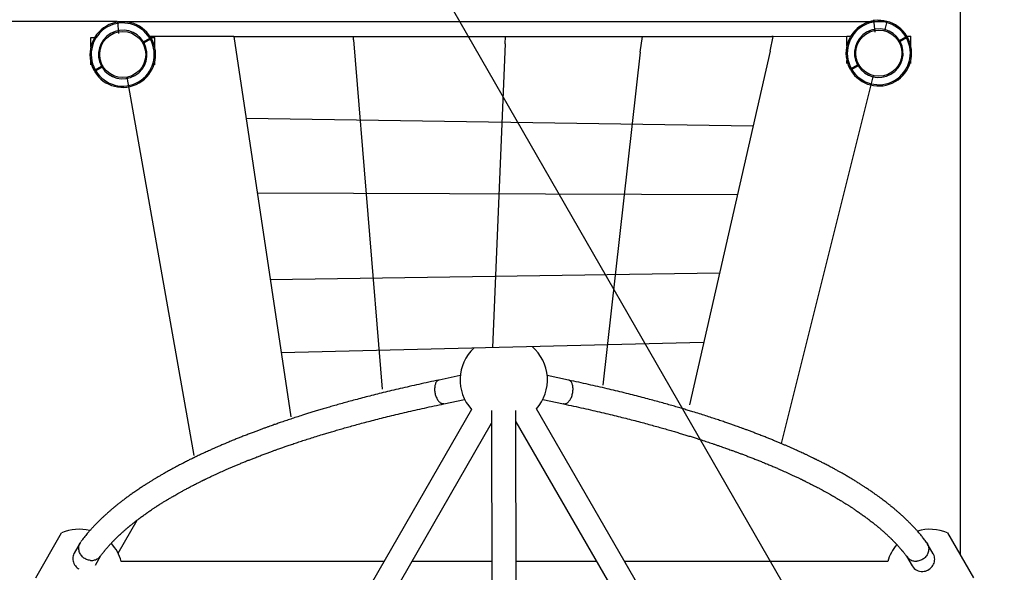
# Model space of a CAD drawing. Units: millimetres. Extents: x 32934 to 55184, y 5199 to 20498.
# Drawn here: x 39094 to 41404, y 9733 to 11029 of the extents above; entities that cross this region are included whole.
import ezdxf

# ---------------------------------------------------------------- set-up
doc = ezdxf.new("R2010")
doc.units = ezdxf.units.MM
doc.header["$PDSIZE"] = -1
doc.layers.add('Зона безопасности', color=5, linetype='Continuous')
doc.layers.add('размер', color=92, linetype='Continuous', lineweight=15)
doc.dimstyles.new('Размер М1.1', dxfattribs={"dimtxt": 300, "dimasz": 200, "dimexe": 1, "dimexo": 1, "dimgap": 50, "dimtad": 1, "dimdec": 0, "dimzin": 0, "dimtxsty": 'Standard', "dimcen": 2.5, "dimazin": 0, "dimtfac": 1, "dimtmove": 0, "dimatfit": 3, "dimfxl": 1, "dimtzin": 0, "dimarcsym": 0})

# ---------------------------------------------------------------- blocks, each defined once
blk = doc.blocks.new('*D1')
at = {"layer": 'Defpoints', "color": 0, "transparency": 16777216}
for p in [(39324.3, 11025.4), (34949.2, 7576.7), (38042.4, 7576.7)]:
    blk.add_point(p, dxfattribs=at)
at = {"layer": 'размер', "color": 0, "lineweight": -2, "transparency": 16777216}
for p, q in [((39323.3, 11025.4), (34948.2, 11025.4)), ((34949.2, 10825.4), (34949.2, 7776.7)), ((38041.4, 7576.7), (34948.2, 7576.7))]:
    blk.add_line(p, q, dxfattribs=at)
at = {"layer": 'размер', "color": 0, "transparency": 16777216}
for points in [[(34915.9, 10825.4), (34982.6, 10825.4), (34949.2, 11025.4)], [(34915.9, 7776.7), (34982.6, 7776.7), (34949.2, 7576.7)]]:
    blk.add_solid(points, dxfattribs=at)
at = {"layer": 'размер', "color": 0, "transparency": 16777216, "insert": (34749.2, 9301), "char_height": 300, "attachment_point": 5, "rotation": 90}
blk.add_mtext('3400', dxfattribs=at)
blk = doc.blocks.new('*D2')
at = {"layer": 'Defpoints', "color": 0, "transparency": 16777216}
for p in [(41301.3, 13297.3), (41301.3, 9773.2), (37770.4, 8140.2)]:
    blk.add_point(p, dxfattribs=at)
at = {"layer": 'размер', "color": 0, "lineweight": -2, "transparency": 16777216}
for p, q in [((37770.4, 8141.2), (37770.4, 13298.3)), ((37970.4, 13297.3), (41101.3, 13297.3)), ((41301.3, 9774.2), (41301.3, 13298.3))]:
    blk.add_line(p, q, dxfattribs=at)
at = {"layer": 'размер', "color": 0, "transparency": 16777216}
for points in [[(37970.4, 13330.6), (37970.4, 13263.9), (37770.4, 13297.3)], [(41101.3, 13330.6), (41101.3, 13263.9), (41301.3, 13297.3)]]:
    blk.add_solid(points, dxfattribs=at)
at = {"layer": 'размер', "color": 0, "transparency": 16777216, "insert": (39535.9, 13497.3), "char_height": 300, "attachment_point": 5}
blk.add_mtext('3500', dxfattribs=at)
blk = doc.blocks.new('*D3')
at = {"layer": 'Defpoints', "color": 0, "transparency": 16777216}
for p in [(40158.5, 12525.4), (33917.1, 6071.2), (37179.8, 6071.2)]:
    blk.add_point(p, dxfattribs=at)
at = {"layer": 'размер', "color": 0, "lineweight": -2, "transparency": 16777216}
for p, q in [((40157.5, 12525.4), (33916.1, 12525.4)), ((33917.1, 12325.4), (33917.1, 6271.2)), ((37178.8, 6071.2), (33916.1, 6071.2))]:
    blk.add_line(p, q, dxfattribs=at)
at = {"layer": 'размер', "color": 0, "transparency": 16777216}
for points in [[(33883.7, 12325.4), (33950.4, 12325.4), (33917.1, 12525.4)], [(33883.7, 6271.2), (33950.4, 6271.2), (33917.1, 6071.2)]]:
    blk.add_solid(points, dxfattribs=at)
at = {"layer": 'размер', "color": 0, "transparency": 16777216, "insert": (33717.1, 9298.3), "char_height": 300, "attachment_point": 5, "rotation": 90}
blk.add_mtext('6400', dxfattribs=at)
blk = doc.blocks.new('*D4')
at = {"layer": 'Defpoints', "color": 0, "transparency": 16777216}
for p in [(42832.3, 14491.4), (42832.3, 9439.3), (35859.5, 7542.1)]:
    blk.add_point(p, dxfattribs=at)
at = {"layer": 'размер', "color": 0, "lineweight": -2, "transparency": 16777216}
for p, q in [((35859.5, 7543.1), (35859.5, 14492.4)), ((36059.5, 14491.4), (42632.3, 14491.4)), ((42832.3, 9440.3), (42832.3, 14492.4))]:
    blk.add_line(p, q, dxfattribs=at)
at = {"layer": 'размер', "color": 0, "transparency": 16777216}
for points in [[(36059.5, 14524.7), (36059.5, 14458.1), (35859.5, 14491.4)], [(42632.3, 14524.7), (42632.3, 14458.1), (42832.3, 14491.4)]]:
    blk.add_solid(points, dxfattribs=at)
at = {"layer": 'размер', "color": 0, "transparency": 16777216, "insert": (39345.9, 14691.4), "char_height": 300, "attachment_point": 5}
blk.add_mtext('7000', dxfattribs=at)

msp = doc.modelspace()

# ---------------------------------------------------------------- linework, layer by layer
for p, q in [((34669.3, 20497.6), (43465.3, 5229.3)), ((39327.4, 10997), (39324.3, 11025.4)), ((39324.3, 11025.4), (41128.4, 11025.4)), ((41101, 11000.2), (41097.8, 11028.6)), ((41128.4, 11025.4), (41122.9, 11003.2)), ((39597.1, 10989.7), (39397.2, 10989.7)), ((39597.1, 10989.7), (39730.4, 10097.7)), ((39597.1, 10989.7), (40858.9, 10989.7)), ((39877.5, 10982.1), (39877.5, 10989.7)), ((39877.5, 10982.1), (39944.8, 10162.9)), ((40233, 10972.5), (40203.4, 10260.4)), ((40233, 10972.5), (40233.8, 10989.7)), ((40549.6, 10953.4), (40555.3, 10989.7)), ((40855.2, 10955.6), (40862.3, 10989.6)), ((40858.9, 10989.7), (41044, 10990.8)), ((40862.3, 10989.6), (40858.9, 10989.6)), ((40549.6, 10953.4), (40462.3, 10172.2)), ((40855.2, 10955.6), (40665.4, 10126.1)), ((39345.6, 10894.4), (39502.7, 10007.7)), ((41096.7, 10898.4), (40880.9, 10035.3)), ((40814.9, 10779.4), (39625.8, 10797.7)), ((40778.2, 10618.9), (39652, 10622.3)), ((40736.1, 10435.2), (39682.4, 10419.2)), ((40698.9, 10272.6), (39707.9, 10248.2))]:
    msp.add_line(p, q)
at = {"color": 7, "linetype": 'Continuous', "lineweight": 25}
for p, q in [((39261.2, 10965), (39261.2, 10987.6)), ((39261.2, 10987.6), (39270.4, 10987.6)), ((39384.8, 10977.4), (39399.5, 10985.9)), ((39401, 10983.3), (39386.3, 10974.8)), ((39402, 10987.6), (39411.2, 10987.6)), ((39411.2, 10965), (39411.2, 10987.6)), ((41034.8, 10968.2), (41034.8, 10990.8)), ((41034.8, 10990.8), (41044, 10990.8)), ((41158.4, 10980.6), (41173.1, 10989.1)), ((41174.6, 10986.5), (41159.9, 10978)), ((41175.6, 10990.8), (41184.8, 10990.8)), ((41184.8, 10968.2), (41184.8, 10990.8)), ((39261.2, 10923.4), (39261.2, 10930.2)), ((39411.2, 10923.4), (39411.2, 10930.2)), ((41034.8, 10926.5), (41034.8, 10933.4)), ((41184.8, 10926.5), (41184.8, 10933.4)), ((39271.4, 10911.9), (39286.1, 10920.4)), ((39287.6, 10917.8), (39272.9, 10909.3)), ((39290.2, 10919.3), (39288.7, 10921.9)), ((41044.9, 10915.1), (41059.7, 10923.6)), ((41061.2, 10921), (41046.4, 10912.5)), ((41063.8, 10922.5), (41062.3, 10925.1)), ((40128, 10194.9), (40078.1, 10184.3)), ((40382.2, 10183.9), (40331.9, 10194.7)), ((40089.8, 10128.5), (40138.2, 10138.8)), ((40321.6, 10138.6), (40370.4, 10128.2)), ((40154.3, 10115.4), (39362.2, 8740.2)), ((40201.6, 10112.8), (40203.2, 9255.5)), ((40260.2, 9255.7), (40258.6, 10112.9)), ((40306.8, 10116.7), (40305.8, 10116.1)), ((41101.8, 8743.1), (40306.8, 10116.7)), ((39413.8, 8715.6), (40201.6, 10083.4)), ((40258.6, 10086.2), (41049, 8720.4)), ((39325.3, 9778.2), (39369.9, 9855.5)), ((39132, 9720.5), (39192.8, 9825.9)), ((41270.9, 9825.9), (41331.7, 9720.5)), ((39236.3, 9802.9), (39222.3, 9778.7)), ((41237.5, 9776.9), (41223.5, 9801.1)), ((39271.9, 9750.5), (39284.7, 9772.7)), ((41175.1, 9771), (41188.1, 9748.4)), ((39948.9, 9758.9), (39332.7, 9758.9)), ((40202.3, 9758.9), (40014.7, 9758.9)), ((40448, 9758.9), (40259.3, 9758.9)), ((41131, 9758.9), (40513.9, 9758.9))]:
    msp.add_line(p, q, dxfattribs=at)
at = {"color": 8, "linetype": 'Continuous', "lineweight": 25, "flags": 128}
for points in [[(39384.8, 10977.4), (39385.3, 10976.5), (39386.3, 10974.8)], [(39401, 10983.3), (39400, 10985), (39399.6, 10985.8)], [(41158.4, 10980.6), (41158.9, 10979.7), (41159.9, 10978)], [(41174.6, 10986.5), (41173.6, 10988.2), (41173.1, 10989)]]:
    msp.add_lwpolyline(points, dxfattribs=at)
at = {"color": 7, "linetype": 'Continuous', "lineweight": 25, "flags": 128}
for points in [[(39402.1, 10987.4), (39403.5, 10985), (39403.6, 10984.8)], [(41175.7, 10990.6), (41177.1, 10988.2), (41177.2, 10988)], [(39222.3, 9778.7), (39221.7, 9777.6), (39220.5, 9774.8), (39219.6, 9772), (39219.1, 9769), (39218.9, 9766), (39219.1, 9762.9), (39219.6, 9759.9), (39220.5, 9756.9), (39221.7, 9754), (39223.2, 9751.3), (39225, 9748.7), (39227.1, 9746.3), (39229.5, 9744.2), (39232, 9742.3), (39232.9, 9741.7)], [(41212.8, 9735.5), (41216, 9735.9), (41219.1, 9736.5), (41222.1, 9737.5), (41225, 9738.8), (41227.7, 9740.5), (41230.3, 9742.4), (41232.7, 9744.5), (41234.8, 9746.9), (41236.6, 9749.5), (41238.1, 9752.2), (41239.3, 9755.1), (41240.2, 9758.1), (41240.7, 9761.1), (41240.9, 9764.1), (41240.7, 9767.2), (41240.2, 9770.1), (41239.3, 9773), (41238.1, 9775.8), (41237.5, 9776.9)]]:
    msp.add_lwpolyline(points, dxfattribs=at)
at = {"color": 7, "linetype": 'Continuous', "lineweight": 25}
for centre in [(39336.2, 10947.6), (41109.8, 10950.8)]:
    msp.add_circle(centre, 54, dxfattribs=at)
for centre, radius, start, end in [((39336.2, 10947.6), 77, 31.1162, 208.8838), ((39336.2, 10947.6), 74, 31.1615, 208.8385), ((41109.8, 10950.8), 77, 31.1162, 208.8838), ((41109.8, 10950.8), 74, 31.1615, 208.8385), ((39336.2, 10947.6), 57, 31.508, 208.492), ((41109.8, 10950.8), 57, 31.508, 208.492), ((39336.2, 10947.6), 77, 211.1162, 28.8838), ((39336.2, 10947.6), 74, 211.1615, 28.8385), ((39336.2, 10947.6), 57, 211.508, 28.492), ((41109.8, 10950.8), 77, 211.1162, 28.8838), ((41109.8, 10950.8), 74, 211.1615, 28.8385), ((41109.8, 10950.8), 57, 211.508, 28.492), ((40230, 10184.6), 102.5, 133.1873, 222.4097), ((40230, 10184.6), 102.5, 318.4698, 49.6338), ((39233.9, 9731.9), 102.5, 75.7845, 113.5985), ((41229.8, 9731.9), 102.5, 66.4015, 106.7076), ((39233.9, 9731.9), 102.5, 15.2728, 42.7591), ((41229.8, 9731.9), 102.5, 139.4708, 164.7272), ((41210.9, 9762), 26.5, 210.7675, 274.0258)]:
    msp.add_arc(centre, radius, start, end, dxfattribs=at)
for points, knots in [([(39382.2, 10975.9), (39382.2, 10975.9), (39382.3, 10975.9), (39382.7, 10976.2), (39383.3, 10976.5), (39383.9, 10976.9), (39384.4, 10977.2), (39384.8, 10977.4), (39384.8, 10977.4)], [0, 0, 0, 0, 0.201605, 0.416137, 0.630718, 0.765009, 0.979761, 1, 1, 1, 1]), ([(39386.3, 10974.8), (39386.2, 10974.8), (39385.9, 10974.6), (39385.2, 10974.2), (39384.5, 10973.8), (39384, 10973.5), (39383.7, 10973.3), (39383.7, 10973.3), (39383.7, 10973.3)], [0, 0, 0, 0, 0.046017, 0.260709, 0.475399, 0.69004, 0.824387, 1, 1, 1, 1]), ([(39399.5, 10985.9), (39399.6, 10985.9), (39399.7, 10986), (39399.8, 10986.1), (39399.9, 10986.1), (39400.1, 10986.2), (39400.3, 10986.3), (39400.5, 10986.4), (39400.7, 10986.6), (39400.9, 10986.7), (39401, 10986.8), (39401.2, 10986.9), (39401.4, 10987), (39401.5, 10987), (39401.6, 10987.1), (39401.7, 10987.2), (39401.8, 10987.2), (39401.9, 10987.2), (39401.9, 10987.3), (39402, 10987.3), (39402, 10987.4), (39402.1, 10987.4), (39402.1, 10987.4), (39402.1, 10987.4), (39402.1, 10987.4)], [0, 0, 0, 0, 0.045979, 0.091958, 0.0922, 0.137937, 0.186406, 0.239161, 0.291917, 0.344672, 0.401237, 0.453986, 0.506735, 0.559484, 0.616042, 0.660442, 0.682713, 0.704848, 0.750129, 0.802855, 0.855581, 0.908307, 0.964839, 1, 1, 1, 1]), ([(39403.6, 10984.8), (39403.6, 10984.8), (39403.5, 10984.7), (39403.1, 10984.5), (39402.4, 10984.1), (39401.7, 10983.7), (39401.2, 10983.4), (39401, 10983.3)], [0, 0, 0, 0, 0.206453, 0.421075, 0.63572, 0.850404, 1, 1, 1, 1]), ([(41155.8, 10979.1), (41155.8, 10979.1), (41155.8, 10979.1), (41156.3, 10979.4), (41156.8, 10979.7), (41157.5, 10980.1), (41158, 10980.4), (41158.3, 10980.6), (41158.4, 10980.6)], [0, 0, 0, 0, 0.201605, 0.416137, 0.630718, 0.765009, 0.979761, 1, 1, 1, 1]), ([(41159.9, 10978), (41159.8, 10978), (41159.4, 10977.7), (41158.8, 10977.4), (41158.1, 10976.9), (41157.6, 10976.7), (41157.3, 10976.5), (41157.3, 10976.5), (41157.3, 10976.5)], [0, 0, 0, 0, 0.046017, 0.260709, 0.475399, 0.69004, 0.824387, 1, 1, 1, 1]), ([(41173.1, 10989.1), (41173.2, 10989.1), (41173.3, 10989.2), (41173.4, 10989.3), (41173.5, 10989.3), (41173.7, 10989.4), (41173.8, 10989.5), (41174, 10989.6), (41174.2, 10989.8), (41174.4, 10989.9), (41174.6, 10990), (41174.8, 10990.1), (41174.9, 10990.2), (41175.1, 10990.2), (41175.2, 10990.3), (41175.3, 10990.4), (41175.4, 10990.4), (41175.4, 10990.4), (41175.5, 10990.5), (41175.6, 10990.5), (41175.6, 10990.5), (41175.7, 10990.6), (41175.7, 10990.6), (41175.7, 10990.6), (41175.7, 10990.6)], [0, 0, 0, 0, 0.045979, 0.091958, 0.0922, 0.137937, 0.186406, 0.239161, 0.291917, 0.344672, 0.401237, 0.453986, 0.506735, 0.559484, 0.616042, 0.660442, 0.682713, 0.704848, 0.750129, 0.802855, 0.855581, 0.908307, 0.964839, 1, 1, 1, 1]), ([(41177.2, 10988), (41177.2, 10988), (41177.1, 10987.9), (41176.7, 10987.7), (41176, 10987.3), (41175.3, 10986.9), (41174.8, 10986.6), (41174.6, 10986.5)], [0, 0, 0, 0, 0.206453, 0.421075, 0.63572, 0.850404, 1, 1, 1, 1]), ([(39268.8, 10910.4), (39268.8, 10910.4), (39268.8, 10910.4), (39268.8, 10910.4), (39268.8, 10910.4), (39268.8, 10910.4), (39268.9, 10910.5), (39269, 10910.5), (39269.1, 10910.6), (39269.2, 10910.6), (39269.3, 10910.7), (39269.5, 10910.8), (39269.6, 10910.9), (39269.8, 10911), (39270, 10911.1), (39270.1, 10911.2), (39270.3, 10911.3), (39270.5, 10911.4), (39270.8, 10911.6), (39270.9, 10911.7), (39271.1, 10911.7), (39271.2, 10911.8), (39271.3, 10911.9), (39271.4, 10911.9)], [0, 0, 0, 0, 0.0507714, 0.1015428, 0.1018696, 0.1523144, 0.2064712, 0.2591979, 0.3119245, 0.3646512, 0.4211835, 0.4739159, 0.5266483, 0.5793807, 0.6359187, 0.6886606, 0.7414025, 0.7941444, 0.8506925, 0.9000535, 0.9248319, 0.9494239, 1, 1, 1, 1]), ([(39272.9, 10909.3), (39272.6, 10909.2), (39272.1, 10908.8), (39271.3, 10908.4), (39270.8, 10908.1), (39270.4, 10907.9), (39270.3, 10907.8), (39270.3, 10907.8), (39270.3, 10907.8)], [0, 0, 0, 0, 0.1864747, 0.4011483, 0.6157966, 0.7501548, 0.9647079, 1, 1, 1, 1]), ([(39286.1, 10920.4), (39286.2, 10920.4), (39286.5, 10920.6), (39287.1, 10921), (39287.9, 10921.4), (39288.4, 10921.7), (39288.6, 10921.9), (39288.7, 10921.9), (39288.7, 10921.9)], [0, 0, 0, 0, 0.046017, 0.260709, 0.475399, 0.69004, 0.824387, 1, 1, 1, 1]), ([(39290.2, 10919.3), (39290.2, 10919.3), (39290.1, 10919.3), (39289.7, 10919), (39289.1, 10918.7), (39288.4, 10918.3), (39287.9, 10918), (39287.6, 10917.8), (39287.6, 10917.8)], [0, 0, 0, 0, 0.201605, 0.416137, 0.630718, 0.765009, 0.979761, 1, 1, 1, 1]), ([(41042.3, 10913.6), (41042.3, 10913.6), (41042.4, 10913.6), (41042.4, 10913.6), (41042.4, 10913.6), (41042.4, 10913.6), (41042.5, 10913.7), (41042.6, 10913.7), (41042.7, 10913.8), (41042.8, 10913.8), (41042.9, 10913.9), (41043, 10914), (41043.2, 10914.1), (41043.4, 10914.2), (41043.5, 10914.3), (41043.7, 10914.4), (41043.9, 10914.5), (41044.1, 10914.6), (41044.3, 10914.7), (41044.5, 10914.8), (41044.6, 10914.9), (41044.8, 10915), (41044.9, 10915.1), (41044.9, 10915.1)], [0, 0, 0, 0, 0.0507714, 0.1015428, 0.1018696, 0.1523144, 0.2064712, 0.2591979, 0.3119245, 0.3646512, 0.4211835, 0.4739159, 0.5266483, 0.5793807, 0.6359187, 0.6886606, 0.7414025, 0.7941444, 0.8506925, 0.9000535, 0.9248319, 0.9494239, 1, 1, 1, 1]), ([(41046.4, 10912.5), (41046.2, 10912.4), (41045.6, 10912), (41044.9, 10911.6), (41044.3, 10911.3), (41044, 10911.1), (41043.9, 10911), (41043.8, 10911), (41043.8, 10911)], [0, 0, 0, 0, 0.1864747, 0.4011483, 0.6157966, 0.7501548, 0.9647079, 1, 1, 1, 1]), ([(41059.7, 10923.6), (41059.7, 10923.6), (41060.1, 10923.8), (41060.7, 10924.2), (41061.5, 10924.6), (41061.9, 10924.9), (41062.2, 10925.1), (41062.3, 10925.1), (41062.3, 10925.1)], [0, 0, 0, 0, 0.046017, 0.260709, 0.475399, 0.69004, 0.824387, 1, 1, 1, 1]), ([(41063.8, 10922.5), (41063.7, 10922.5), (41063.7, 10922.5), (41063.3, 10922.2), (41062.7, 10921.9), (41062, 10921.5), (41061.5, 10921.2), (41061.2, 10921), (41061.2, 10921)], [0, 0, 0, 0, 0.201605, 0.416137, 0.630718, 0.765009, 0.979761, 1, 1, 1, 1]), ([(40078.2, 10184.3), (40070.2, 10182.6), (40054.3, 10179.3), (40031, 10174.2), (40008.7, 10169.2), (39987.3, 10164.3), (39967, 10159.5), (39947.6, 10154.8), (39929.1, 10150.2), (39911.3, 10145.7), (39894.2, 10141.2), (39877.8, 10136.9), (39862.3, 10132.7), (39847.8, 10128.6), (39834.1, 10124.8), (39821.4, 10121.1), (39809.5, 10117.6), (39798.3, 10114.3), (39787.6, 10111), (39777.3, 10107.9), (39767.4, 10104.8), (39756.1, 10101.2), (39743.8, 10097.3), (39730.4, 10092.9), (39719.8, 10089.4), (39711.7, 10086.6), (39706, 10084.7), (39700.8, 10082.9), (39696.1, 10081.2), (39691.5, 10079.6), (39686.7, 10077.9), (39681.1, 10076), (39674.7, 10073.7), (39667.7, 10071.1), (39660.2, 10068.4), (39652.4, 10065.5), (39643.9, 10062.3), (39634.8, 10058.9), (39625.4, 10055.2), (39615.9, 10051.5), (39606.8, 10047.9), (39597.4, 10044.1), (39587.6, 10040.1), (39577.8, 10036), (39568.8, 10032.1), (39560.5, 10028.6), (39553.1, 10025.3), (39546.9, 10022.5), (39541.7, 10020.2), (39537, 10018.1), (39532.1, 10015.8), (39527, 10013.5), (39521.6, 10011), (39516.1, 10008.4), (39511.5, 10006.2), (39508, 10004.5), (39505.7, 10003.4), (39503.7, 10002.4), (39502.1, 10001.6), (39500.8, 10001), (39499.6, 10000.4), (39497.9, 9999.6), (39495.4, 9998.3), (39492, 9996.7), (39488, 9994.7), (39483.7, 9992.5), (39479.1, 9990.1), (39474.4, 9987.7), (39469.5, 9985.2), (39464.6, 9982.6), (39459.4, 9979.8), (39454.1, 9977), (39448.6, 9974), (39443.4, 9971.1), (39438.4, 9968.3), (39433.7, 9965.6), (39429.4, 9963.2), (39425.7, 9961), (39422.3, 9959.1), (39418.5, 9956.8), (39414, 9954.1), (39408.5, 9950.9), (39403.7, 9947.9), (39399.6, 9945.4), (39396.6, 9943.5), (39393.8, 9941.7), (39391.5, 9940.3), (39389.6, 9939), (39387.8, 9937.9), (39385.7, 9936.6), (39383, 9934.8), (39379.6, 9932.6), (39375.6, 9929.9), (39371.3, 9927), (39366.7, 9923.9), (39361.2, 9920.1), (39354.9, 9915.6), (39347.9, 9910.6), (39342.2, 9906.4), (39337.6, 9902.9), (39334.1, 9900.2), (39330.8, 9897.7), (39327.7, 9895.2), (39324.9, 9893), (39322.3, 9890.9), (39320.4, 9889.4), (39319.2, 9888.4), (39318.3, 9887.7), (39317.4, 9886.9), (39316.2, 9885.9), (39314.6, 9884.6), (39312.7, 9883), (39310.5, 9881.2), (39308.1, 9879.1), (39305.6, 9876.9), (39303.1, 9874.8), (39299.6, 9871.7), (39295.2, 9867.7), (39290, 9862.9), (39284.9, 9858.1), (39280, 9853.3), (39276, 9849.3), (39272.9, 9846.2), (39270.9, 9844.1), (39269.2, 9842.3), (39267.5, 9840.5), (39265.7, 9838.6), (39263.7, 9836.4), (39261.4, 9833.9), (39259, 9831.2), (39256.1, 9827.9), (39252.8, 9824.1), (39249.2, 9819.7), (39245.4, 9815.1), (39241.7, 9810.3), (39239.2, 9807), (39237.9, 9805.3)], [0, 0, 0, 0, 0.019283, 0.038276, 0.056622, 0.074319, 0.091369, 0.107771, 0.123525, 0.138631, 0.153762, 0.168181, 0.181888, 0.194884, 0.207169, 0.218742, 0.229603, 0.239859, 0.249801, 0.259447, 0.268796, 0.277848, 0.291473, 0.304366, 0.316523, 0.322667, 0.328329, 0.333507, 0.338201, 0.342465, 0.347193, 0.352823, 0.359354, 0.366787, 0.374186, 0.382303, 0.39114, 0.400696, 0.410964, 0.421237, 0.431059, 0.44043, 0.452223, 0.463214, 0.473402, 0.482787, 0.49137, 0.499151, 0.504319, 0.509801, 0.515597, 0.521707, 0.52813, 0.534868, 0.541623, 0.544927, 0.547779, 0.550179, 0.552128, 0.553626, 0.554971, 0.556776, 0.560037, 0.564201, 0.569268, 0.575237, 0.580662, 0.586666, 0.593214, 0.599708, 0.605925, 0.613647, 0.620893, 0.627664, 0.634781, 0.641284, 0.647173, 0.652447, 0.657107, 0.661386, 0.668578, 0.676404, 0.684862, 0.689644, 0.694274, 0.698406, 0.70204, 0.704547, 0.707159, 0.71024, 0.713789, 0.719566, 0.725848, 0.732606, 0.739842, 0.747252, 0.759235, 0.770759, 0.781822, 0.788126, 0.79427, 0.800096, 0.80532, 0.810827, 0.815444, 0.819172, 0.820952, 0.822424, 0.823949, 0.826107, 0.828969, 0.832497, 0.836692, 0.841487, 0.84631, 0.851034, 0.855659, 0.866782, 0.877285, 0.887604, 0.898025, 0.908471, 0.913683, 0.918159, 0.9219, 0.925476, 0.929649, 0.934333, 0.939596, 0.945436, 0.951581, 0.960577, 0.969832, 0.979346, 0.989514, 1, 1, 1, 1]), ([(41221.9, 9803.6), (41220.9, 9804.9), (41218.9, 9807.7), (41215.8, 9811.7), (41212.7, 9815.5), (41209.7, 9819.2), (41206.7, 9822.8), (41203.7, 9826.3), (41201, 9829.4), (41198.7, 9831.9), (41196.8, 9834), (41195.1, 9835.9), (41193.5, 9837.5), (41192.1, 9839), (41190.8, 9840.4), (41189.5, 9841.8), (41187.9, 9843.5), (41186, 9845.5), (41183.8, 9847.7), (41181.4, 9850.2), (41178.9, 9852.6), (41176.4, 9855.1), (41173.9, 9857.5), (41170.6, 9860.6), (41166.5, 9864.4), (41161.4, 9869.1), (41157, 9872.9), (41153.5, 9876), (41151, 9878.1), (41148.7, 9880.2), (41146.6, 9881.9), (41144.8, 9883.4), (41143.4, 9884.6), (41142.3, 9885.5), (41141.4, 9886.2), (41140.4, 9887.1), (41138.9, 9888.2), (41137.1, 9889.8), (41134.8, 9891.5), (41132.2, 9893.6), (41129, 9896.2), (41125, 9899.3), (41120.3, 9902.8), (41115.5, 9906.5), (41110.3, 9910.3), (41105, 9914.1), (41099.3, 9918.1), (41094.1, 9921.8), (41089.4, 9925), (41085.4, 9927.7), (41081.6, 9930.2), (41078.1, 9932.5), (41075, 9934.6), (41072.3, 9936.3), (41069.8, 9937.9), (41067.3, 9939.6), (41064.3, 9941.5), (41060.9, 9943.6), (41057.4, 9945.8), (41053.6, 9948.1), (41049.6, 9950.5), (41045.5, 9953), (41041.7, 9955.3), (41037.8, 9957.6), (41033.7, 9960), (41029, 9962.7), (41023.7, 9965.7), (41017.7, 9969.1), (41011, 9972.8), (41003.6, 9976.9), (40996.8, 9980.5), (40991, 9983.6), (40986.5, 9985.9), (40982.1, 9988.2), (40978, 9990.3), (40974.4, 9992.1), (40971.1, 9993.8), (40968.1, 9995.3), (40965.6, 9996.6), (40963.4, 9997.6), (40961.7, 9998.5), (40960.2, 9999.2), (40958.9, 9999.9), (40957.3, 10000.6), (40955.2, 10001.7), (40952.6, 10003), (40948.7, 10004.8), (40943.7, 10007.2), (40937.9, 10010), (40932.3, 10012.6), (40926.9, 10015.1), (40921.8, 10017.4), (40916.6, 10019.8), (40911.3, 10022.2), (40905.4, 10024.8), (40899, 10027.6), (40892.4, 10030.5), (40885.5, 10033.4), (40878.4, 10036.4), (40870.8, 10039.6), (40862.8, 10042.9), (40854.3, 10046.4), (40845.2, 10050), (40835.8, 10053.7), (40826.3, 10057.4), (40817.2, 10060.9), (40808.7, 10064.1), (40800.7, 10067.1), (40793.5, 10069.7), (40786.9, 10072.1), (40780.9, 10074.3), (40775.7, 10076.2), (40771.1, 10077.8), (40766.8, 10079.3), (40762.7, 10080.7), (40758.2, 10082.3), (40753.4, 10084), (40748, 10085.8), (40740.4, 10088.4), (40730.1, 10091.8), (40717.3, 10096.1), (40703.5, 10100.5), (40688.9, 10105.2), (40675.2, 10109.4), (40662.8, 10113.2), (40651.6, 10116.5), (40639.8, 10120), (40627.1, 10123.7), (40613.6, 10127.6), (40599.1, 10131.6), (40583.7, 10135.8), (40567.4, 10140.2), (40550.1, 10144.8), (40531.8, 10149.5), (40512.5, 10154.3), (40492.5, 10159.2), (40472, 10164.1), (40450.8, 10169), (40428.7, 10173.9), (40405.8, 10179), (40390.1, 10182.3), (40382.2, 10183.9)], [0, 0, 0, 0, 0.008583, 0.017151, 0.025081, 0.032805, 0.04038, 0.047805, 0.055081, 0.059844, 0.064219, 0.068209, 0.071812, 0.075028, 0.077858, 0.080732, 0.084071, 0.088457, 0.09345, 0.098806, 0.104139, 0.109447, 0.114727, 0.119982, 0.129658, 0.139827, 0.150539, 0.155286, 0.160133, 0.164761, 0.168728, 0.172032, 0.174631, 0.17659, 0.178, 0.179565, 0.182333, 0.185728, 0.189747, 0.194393, 0.199664, 0.207255, 0.215294, 0.223616, 0.232222, 0.241111, 0.250284, 0.25974, 0.266389, 0.272635, 0.278478, 0.283917, 0.28879, 0.292875, 0.296199, 0.30001, 0.304448, 0.309514, 0.314893, 0.320049, 0.326289, 0.332151, 0.337636, 0.342774, 0.348421, 0.354965, 0.362407, 0.370571, 0.379596, 0.389483, 0.400232, 0.406205, 0.412277, 0.417911, 0.423056, 0.427712, 0.431878, 0.435555, 0.438742, 0.441441, 0.443649, 0.445369, 0.446687, 0.448648, 0.45125, 0.454493, 0.458376, 0.465533, 0.472634, 0.479384, 0.485782, 0.491828, 0.497523, 0.503881, 0.510633, 0.517952, 0.525837, 0.533356, 0.541327, 0.549749, 0.558622, 0.567946, 0.577721, 0.587948, 0.598269, 0.6079, 0.616812, 0.625004, 0.632477, 0.639232, 0.645267, 0.650584, 0.655182, 0.659241, 0.663273, 0.667712, 0.672559, 0.677814, 0.683477, 0.695282, 0.707782, 0.720975, 0.734859, 0.749436, 0.759355, 0.76958, 0.780386, 0.791904, 0.804133, 0.817073, 0.830725, 0.845089, 0.860164, 0.87595, 0.892447, 0.909656, 0.926532, 0.944041, 0.962181, 0.980953, 1, 1, 1, 1]), ([(39283.8, 9771.5), (39284.4, 9772.3), (39285.6, 9773.9), (39287.4, 9776.2), (39289.2, 9778.5), (39290.9, 9780.6), (39292.3, 9782.4), (39293.7, 9784), (39295.2, 9785.9), (39297.1, 9788.2), (39299.6, 9791.1), (39302, 9793.8), (39304.2, 9796.3), (39306.1, 9798.3), (39307.9, 9800.2), (39309.5, 9801.9), (39310.8, 9803.4), (39311.9, 9804.5), (39312.8, 9805.5), (39313.7, 9806.3), (39314.6, 9807.3), (39315.8, 9808.5), (39317.2, 9809.9), (39318.8, 9811.5), (39320.6, 9813.3), (39324.5, 9817.1), (39328.7, 9821.1), (39333.1, 9825.1), (39335.6, 9827.4), (39338.2, 9829.7), (39340.7, 9832), (39343.1, 9834.1), (39345.3, 9835.9), (39347.2, 9837.6), (39348.9, 9838.9), (39350.2, 9840.1), (39351.5, 9841.2), (39352.9, 9842.3), (39354.5, 9843.6), (39356.3, 9845.1), (39358.4, 9846.8), (39360.9, 9848.8), (39363.6, 9850.9), (39366.5, 9853.2), (39369.3, 9855.4), (39372.2, 9857.6), (39376.6, 9860.9), (39382.5, 9865.3), (39390.1, 9870.7), (39397.7, 9876), (39403.6, 9880.1), (39407.9, 9882.9), (39410.2, 9884.5), (39412.4, 9885.9), (39414.2, 9887.1), (39415.8, 9888.1), (39417.2, 9889), (39418.6, 9889.9), (39420.2, 9890.9), (39422.2, 9892.2), (39424.6, 9893.8), (39427.5, 9895.6), (39430.5, 9897.5), (39433.5, 9899.3), (39436.4, 9901.1), (39439.6, 9903), (39443.1, 9905.1), (39446.8, 9907.4), (39450.4, 9909.5), (39454.1, 9911.6), (39458.2, 9914), (39463, 9916.8), (39468.5, 9919.8), (39474.6, 9923.2), (39481.3, 9926.9), (39488.8, 9930.9), (39495.8, 9934.6), (39501.8, 9937.7), (39506.6, 9940.2), (39510.9, 9942.4), (39514.7, 9944.3), (39517.8, 9945.8), (39520.3, 9947.1), (39522.3, 9948.1), (39523.9, 9948.8), (39525.2, 9949.5), (39526.4, 9950.1), (39527.8, 9950.8), (39529.8, 9951.7), (39532.3, 9952.9), (39535.3, 9954.4), (39540, 9956.6), (39546.1, 9959.5), (39553.3, 9962.8), (39560, 9965.9), (39566.3, 9968.8), (39572.6, 9971.6), (39579.1, 9974.4), (39586.2, 9977.5), (39593.6, 9980.7), (39601.3, 9984), (39609.3, 9987.3), (39617.8, 9990.9), (39626.2, 9994.3), (39634.5, 9997.6), (39642.4, 10000.7), (39650.5, 10003.8), (39659.1, 10007.1), (39668, 10010.5), (39676.9, 10013.8), (39685.1, 10016.8), (39692.4, 10019.5), (39698.9, 10021.8), (39704.6, 10023.8), (39709.3, 10025.5), (39713.5, 10027), (39717.6, 10028.4), (39722, 10029.9), (39726.9, 10031.6), (39732.1, 10033.4), (39739.7, 10035.9), (39749.7, 10039.2), (39762.3, 10043.3), (39775.7, 10047.7), (39790, 10052.1), (39803.3, 10056.2), (39815.4, 10059.9), (39826.3, 10063.1), (39837.9, 10066.5), (39850.3, 10070.1), (39863.5, 10073.8), (39877.7, 10077.8), (39892.7, 10081.9), (39908.7, 10086.1), (39925.7, 10090.5), (39943.5, 10095.1), (39962.4, 10099.8), (39981.9, 10104.5), (40002, 10109.2), (40022.6, 10114), (40044.2, 10118.8), (40066.6, 10123.6), (40082, 10126.9), (40089.8, 10128.5)], [0, 0, 0, 0, 0.005389, 0.011646, 0.017306, 0.022366, 0.026828, 0.030691, 0.03404, 0.040475, 0.047563, 0.055305, 0.060264, 0.065433, 0.07021, 0.074344, 0.077834, 0.080635, 0.082814, 0.084699, 0.087054, 0.089967, 0.093399, 0.097351, 0.101822, 0.106537, 0.125155, 0.130725, 0.136309, 0.141906, 0.147504, 0.152713, 0.157351, 0.161244, 0.164617, 0.167469, 0.169855, 0.172512, 0.17567, 0.179331, 0.183494, 0.188393, 0.19383, 0.199387, 0.204863, 0.210259, 0.215575, 0.229419, 0.242716, 0.255847, 0.268933, 0.273102, 0.277092, 0.28061, 0.283652, 0.286218, 0.288283, 0.290436, 0.293001, 0.295979, 0.300063, 0.304733, 0.309612, 0.314283, 0.318747, 0.323002, 0.329112, 0.334735, 0.339871, 0.345102, 0.351225, 0.358245, 0.366162, 0.374792, 0.384283, 0.394636, 0.405851, 0.412919, 0.419299, 0.424985, 0.429978, 0.434278, 0.437331, 0.439903, 0.441993, 0.443602, 0.444913, 0.446614, 0.449203, 0.452423, 0.456275, 0.460754, 0.470302, 0.479228, 0.48753, 0.49521, 0.502403, 0.510114, 0.518544, 0.527693, 0.536341, 0.545545, 0.555307, 0.565627, 0.574127, 0.582971, 0.592088, 0.600819, 0.61134, 0.620938, 0.629612, 0.637362, 0.644188, 0.650091, 0.655069, 0.658962, 0.663104, 0.667648, 0.672593, 0.67794, 0.683686, 0.695524, 0.708044, 0.721248, 0.735134, 0.749705, 0.759615, 0.769843, 0.780687, 0.792232, 0.80448, 0.81743, 0.831083, 0.845438, 0.860496, 0.876256, 0.892719, 0.909884, 0.926713, 0.944166, 0.962245, 0.980948, 1, 1, 1, 1]), ([(40370.5, 10128.2), (40378.3, 10126.5), (40393.9, 10123.2), (40416.6, 10118.2), (40438.4, 10113.3), (40459.2, 10108.5), (40479.1, 10103.8), (40498, 10099.2), (40516.1, 10094.6), (40533.5, 10090.2), (40550.2, 10085.8), (40566.2, 10081.5), (40581.3, 10077.4), (40595.6, 10073.4), (40608.9, 10069.6), (40621.3, 10066), (40633, 10062.6), (40643.9, 10059.3), (40654.4, 10056.2), (40664.4, 10053.1), (40674.1, 10050.1), (40685, 10046.6), (40697.1, 10042.7), (40710.1, 10038.4), (40721, 10034.8), (40729.8, 10031.8), (40736.7, 10029.4), (40742.7, 10027.3), (40748, 10025.5), (40752.9, 10023.8), (40757.9, 10022), (40763.9, 10019.8), (40770.3, 10017.5), (40777.2, 10015), (40784.5, 10012.3), (40792.4, 10009.3), (40800.8, 10006.1), (40809.8, 10002.7), (40818.9, 9999.1), (40827.8, 9995.6), (40837.2, 9991.8), (40846.8, 9987.9), (40856.5, 9983.8), (40865.4, 9980), (40873.6, 9976.5), (40881.1, 9973.2), (40887.7, 9970.2), (40894, 9967.4), (40900.3, 9964.6), (40906.9, 9961.5), (40914, 9958.2), (40919.9, 9955.4), (40924.2, 9953.3), (40926.9, 9952.1), (40929.1, 9951), (40931.1, 9950), (40932.6, 9949.2), (40933.9, 9948.6), (40935.3, 9948), (40937.1, 9947.1), (40939.7, 9945.8), (40942.9, 9944.2), (40946.5, 9942.4), (40950.3, 9940.4), (40954.3, 9938.4), (40958.7, 9936.1), (40963.4, 9933.7), (40968.5, 9931), (40973.9, 9928.1), (40979.3, 9925.2), (40985, 9922.1), (40990.6, 9918.9), (40996.2, 9915.8), (41001.1, 9913), (41005.3, 9910.5), (41009, 9908.4), (41012.5, 9906.3), (41016.1, 9904.2), (41019.9, 9901.9), (41023.7, 9899.6), (41027.2, 9897.4), (41030.5, 9895.4), (41033.7, 9893.4), (41036.7, 9891.5), (41039.2, 9889.8), (41041.3, 9888.5), (41043.3, 9887.2), (41045.4, 9885.8), (41047.9, 9884.2), (41051, 9882.1), (41054.4, 9879.9), (41059.3, 9876.6), (41065.5, 9872.2), (41073.1, 9866.9), (41080.6, 9861.4), (41086.8, 9856.7), (41091.8, 9852.9), (41095.4, 9850.1), (41098.9, 9847.3), (41102, 9844.8), (41104.7, 9842.7), (41106.7, 9841), (41108.3, 9839.6), (41109.7, 9838.5), (41111.1, 9837.3), (41112.9, 9835.8), (41114.9, 9834.1), (41117.3, 9832), (41120.1, 9829.5), (41123.2, 9826.8), (41126.2, 9824), (41129.2, 9821.3), (41131.9, 9818.7), (41134.4, 9816.4), (41136.6, 9814.3), (41138.7, 9812.2), (41140.7, 9810.2), (41142.6, 9808.3), (41144.2, 9806.7), (41145.5, 9805.4), (41146.6, 9804.3), (41147.6, 9803.2), (41148.9, 9801.9), (41150.3, 9800.4), (41151.8, 9798.7), (41153.5, 9796.9), (41155.2, 9795.1), (41156.9, 9793.2), (41158.5, 9791.3), (41160, 9789.6), (41161.4, 9788), (41162.8, 9786.4), (41164, 9784.9), (41165.2, 9783.5), (41166.5, 9782), (41167.8, 9780.4), (41169.3, 9778.5), (41170.9, 9776.5), (41172.6, 9774.3), (41174.3, 9772), (41175.5, 9770.5), (41176, 9769.8)], [0, 0, 0, 0, 0.019287, 0.038211, 0.056494, 0.074136, 0.091138, 0.1075, 0.123221, 0.138302, 0.153414, 0.167824, 0.181531, 0.194536, 0.206838, 0.218439, 0.229337, 0.2396, 0.249534, 0.259174, 0.268521, 0.277575, 0.291211, 0.304124, 0.316314, 0.324035, 0.331014, 0.337251, 0.342743, 0.347151, 0.352446, 0.358628, 0.365697, 0.372759, 0.380528, 0.389004, 0.398187, 0.408077, 0.41842, 0.428382, 0.437901, 0.4499, 0.461109, 0.471528, 0.481157, 0.489996, 0.498045, 0.505152, 0.512764, 0.520984, 0.529811, 0.539246, 0.543049, 0.546411, 0.549327, 0.551798, 0.553824, 0.555404, 0.5567, 0.559149, 0.562494, 0.566733, 0.571867, 0.576618, 0.581942, 0.587838, 0.594301, 0.600817, 0.608922, 0.616541, 0.623675, 0.632621, 0.640666, 0.647808, 0.654049, 0.659389, 0.664309, 0.669698, 0.675561, 0.681897, 0.686803, 0.69196, 0.697288, 0.702086, 0.706188, 0.709593, 0.712315, 0.715598, 0.719818, 0.724976, 0.730798, 0.736654, 0.749759, 0.762913, 0.776427, 0.790517, 0.797414, 0.80444, 0.811415, 0.817581, 0.822854, 0.827235, 0.830052, 0.832555, 0.835568, 0.839157, 0.843325, 0.848069, 0.85452, 0.861278, 0.868005, 0.8747, 0.881363, 0.886576, 0.891769, 0.896942, 0.901946, 0.906351, 0.91034, 0.913626, 0.916208, 0.918524, 0.921666, 0.92569, 0.929468, 0.93379, 0.938535, 0.943151, 0.947567, 0.951785, 0.955805, 0.959626, 0.963249, 0.966673, 0.970129, 0.974172, 0.978544, 0.98346, 0.98892, 0.994922, 1, 1, 1, 1]), ([(39260.9, 9761.3), (39260.8, 9761.3), (39259.2, 9761.4), (39256, 9761.9), (39251.5, 9763.3), (39247.1, 9765.5), (39243.2, 9768.3), (39239.8, 9771.7), (39237, 9775.6), (39234.9, 9779.8), (39233.5, 9784.3), (39232.8, 9788.9), (39233, 9793.5), (39234, 9797.9), (39235.6, 9801.9), (39237.2, 9804.2), (39238, 9805.3)], [0, 0, 0, 0, 0.002466, 0.078877, 0.157505, 0.233916, 0.312544, 0.388945, 0.467562, 0.543942, 0.622537, 0.698896, 0.77747, 0.85382, 0.932384, 1, 1, 1, 1]), ([(41221.9, 9803.5), (41222.2, 9803.1), (41223.4, 9801.6), (41225, 9798.5), (41226.4, 9794.2), (41227, 9789.7), (41226.8, 9785.1), (41225.9, 9780.5), (41224.1, 9776.2), (41221.7, 9772.1), (41218.6, 9768.4), (41214.9, 9765.3), (41210.9, 9762.7), (41206.4, 9760.9), (41202.4, 9759.9), (41199.9, 9759.6), (41199, 9759.6), (41198.9, 9759.6)], [0, 0, 0, 0, 0.0244894, 0.100856, 0.1794383, 0.2557849, 0.3343462, 0.4106834, 0.4892342, 0.5655766, 0.644132, 0.7205143, 0.7991118, 0.8754939, 0.9540902, 0.9975343, 1, 1, 1, 1]), ([(39260.9, 9761.3), (39260.9, 9761.3), (39262.5, 9761.2), (39265.7, 9761.3), (39270.3, 9762.2), (39274.6, 9763.8), (39278.5, 9766.1), (39281.6, 9768.7), (39283.1, 9770.8), (39283.8, 9771.6)], [0, 0, 0, 0, 0.0055697, 0.1781485, 0.3557316, 0.5283106, 0.7058956, 0.8784507, 1, 1, 1, 1]), ([(41176, 9769.8), (41176.1, 9769.7), (41177, 9768.3), (41179.3, 9766.1), (41182.9, 9763.3), (41187, 9761.3), (41191.5, 9760), (41195.4, 9759.5), (41198, 9759.5), (41198.9, 9759.5), (41198.9, 9759.6)], [0, 0, 0, 0, 0.018305, 0.195821, 0.368427, 0.54604, 0.718646, 0.896256, 0.994428, 1, 1, 1, 1])]:
    msp.add_open_spline(points, degree=3, knots=knots, dxfattribs=at)
at = {"color": 8, "linetype": 'Continuous', "lineweight": 25}
for points, knots in [([(40078.1, 10184.2), (40077.4, 10184), (40075.8, 10183.6), (40073.7, 10182.1), (40071.7, 10179.7), (40070.1, 10176.8), (40068.9, 10173.2), (40068.1, 10169.2), (40067.7, 10164.7), (40067.8, 10160.1), (40068.4, 10155.3), (40069.4, 10150.7), (40070.8, 10146.1), (40072.6, 10141.8), (40074.7, 10138), (40077.1, 10134.7), (40079.7, 10131.9), (40081.9, 10130.3), (40083.4, 10129.5), (40083.9, 10129.3), (40083.9, 10129.2)], [0, 0, 0, 0, 0.051235, 0.113025, 0.173072, 0.234861, 0.294907, 0.356695, 0.416741, 0.478528, 0.538573, 0.600359, 0.660405, 0.722191, 0.782239, 0.844027, 0.904074, 0.965863, 0.996085, 1, 1, 1, 1]), ([(40376.3, 10128.9), (40376.4, 10128.9), (40377.3, 10129.4), (40379.2, 10130.5), (40381.8, 10132.8), (40384.3, 10135.9), (40386.6, 10139.4), (40388.6, 10143.5), (40390.2, 10147.9), (40391.4, 10152.6), (40392.2, 10157.3), (40392.6, 10162), (40392.5, 10166.6), (40391.9, 10170.8), (40390.9, 10174.6), (40389.5, 10177.9), (40387.7, 10180.6), (40385.5, 10182.6), (40383.7, 10183.6), (40382.5, 10183.8), (40382.2, 10183.8)], [0, 0, 0, 0, 0.003915, 0.063965, 0.125757, 0.185807, 0.247598, 0.307648, 0.369438, 0.429487, 0.491277, 0.551324, 0.613113, 0.67316, 0.734949, 0.794996, 0.856785, 0.916834, 0.978624, 1, 1, 1, 1]), ([(40089.8, 10128.6), (40089.3, 10128.5), (40087.9, 10128.2), (40085.9, 10128.5), (40084.5, 10129), (40084, 10129.2), (40083.9, 10129.2)], [0, 0, 0, 0, 0.287397, 0.746406, 0.970915, 1, 1, 1, 1]), ([(40376.3, 10128.9), (40376.2, 10128.9), (40375.3, 10128.5), (40373.4, 10128), (40371.5, 10127.8), (40370.5, 10128.2), (40370.4, 10128.2)], [0, 0, 0, 0, 0.029099, 0.475384, 0.934612, 1, 1, 1, 1])]:
    msp.add_open_spline(points, degree=3, knots=knots, dxfattribs=at)
at = {"color": 7, "linetype": 'Continuous', "lineweight": 0}
for p in [(39393.6, 10896.2), (41167.1, 10899.4)]:
    msp.add_point(p, dxfattribs=at)
at = {"layer": 'Зона безопасности'}
for centre, radius, start, end in [((39337.4, 10947.3), 1578.2, 90.4778, 190.4726), ((41114, 10952.4), 1573.1, 350.3166, 89.4738)]:
    msp.add_arc(centre, radius, start, end, dxfattribs=at)

# ---------------------------------------------------------------- dimensions: what is measured, and where the dimension line sits
at = {"layer": 'размер'}
for base, p1, p2, text, picture, middle in [((42832.3, 14491.4), (35859.5, 7542.1), (42832.3, 9439.3), '7000', '*D4', (39345.9, 14691.4)), ((41301.3, 13297.3), (37770.4, 8140.2), (41301.3, 9773.2), '3500', '*D2', (39535.9, 13497.3))]:
    dim = msp.add_linear_dim(base=base, p1=p1, p2=p2, text=text, dimstyle='Размер М1.1', dxfattribs=at)
    dim.commit()
    dim.dimension.update_dxf_attribs({"geometry": picture, "text_midpoint": middle})
for base, p1, p2, text, picture, middle in [((33917.1, 6071.2), (40158.5, 12525.4), (37179.8, 6071.2), '6400', '*D3', (33717.1, 9298.3)), ((34949.2, 7576.7), (39324.3, 11025.4), (38042.4, 7576.7), '3400', '*D1', (34749.2, 9301))]:
    dim = msp.add_linear_dim(base=base, p1=p1, p2=p2, angle=90, text=text, dimstyle='Размер М1.1', dxfattribs=at)
    dim.commit()
    dim.dimension.update_dxf_attribs({"geometry": picture, "text_midpoint": middle})

doc.saveas('drawing.dxf')
